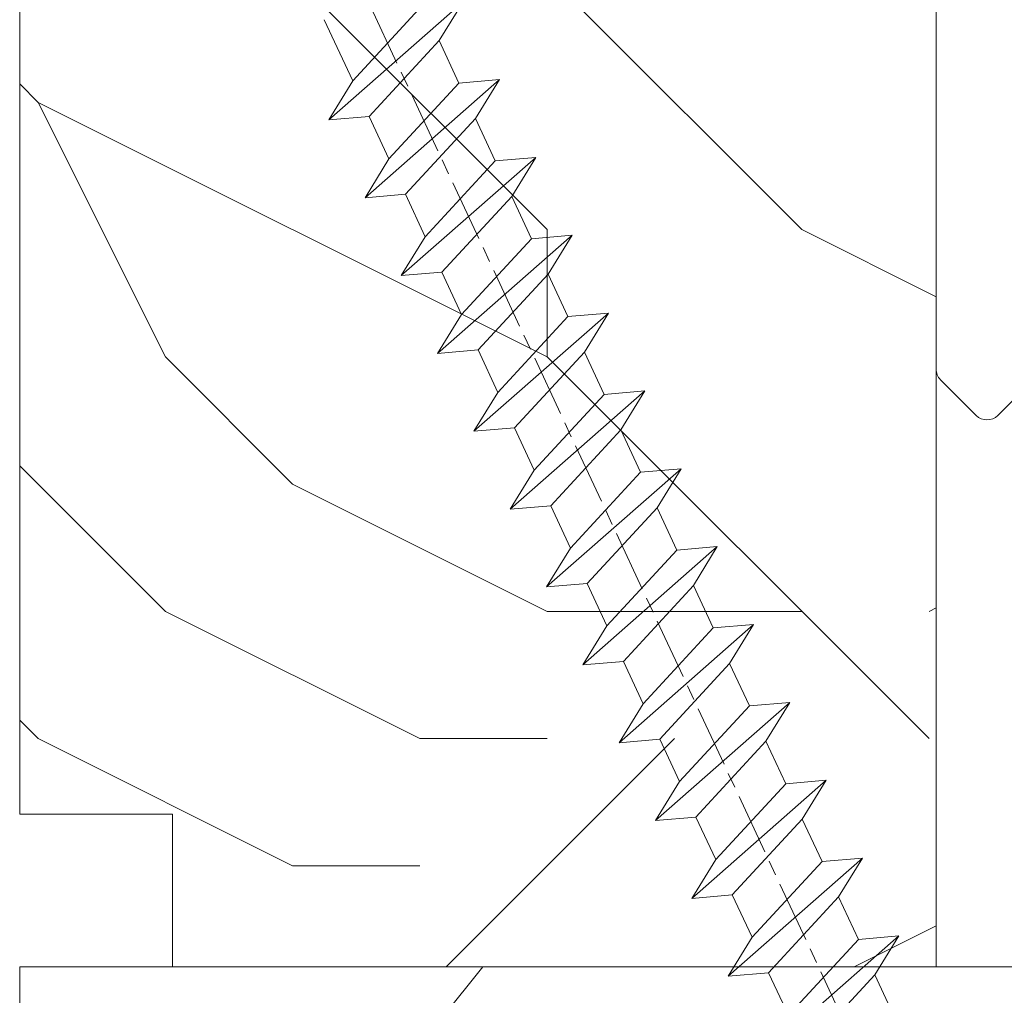
# Model space of a CAD drawing. Units: millimetres. Extents: x 0 to 419, y -14 to 587.
# Drawn here: x 318 to 328, y 66 to 76 of the extents above; entities that cross this region are included whole.
import ezdxf

# ---------------------------------------------------------------- set-up
doc = ezdxf.new("R2010")
doc.units = ezdxf.units.MM
doc.header["$PDMODE"] = 2
doc.header["$PDSIZE"] = 10
doc.linetypes.add('AM_ISO08W050', pattern=[18, 12, -1.5, 3, -1.5])
for name, color, linetype, lineweight in [('AEL-AM_7', 4, 'AM_ISO08W050', 18), ('AM_2', 6, 'Continuous', 20), ('AM_4', 3, 'Continuous', 20), ('AM_5', 3, 'Continuous', 20), ('Contour principale', 30, 'Continuous', 15), ('Contour secondaire', 5, 'Continuous', 9)]:
    doc.layers.add(name, color=color, linetype=linetype, lineweight=lineweight)
doc.styles.get("Standard").update_dxf_attribs({"font": 'arial.ttf'})
doc.dimstyles.new('MAL-ISO$0', dxfattribs={"dimtxt": 3, "dimasz": 3, "dimexe": 1, "dimexo": 1, "dimgap": 1.5, "dimtad": 1, "dimtxsty": 'Standard', "dimcen": 0, "dimclrd": 256, "dimclre": 256, "dimclrt": 3, "dimadec": 1, "dimazin": 2, "dimtp": 0.1, "dimtm": 0.1, "dimtfac": 0.71, "dimtmove": 0, "dimatfit": 3, "dimfxl": 1, "dimlwd": -1, "dimlwe": -1, "dimarcsym": 1})

# ---------------------------------------------------------------- blocks, each defined once
blk = doc.blocks.new('*D15')
at = {"layer": 'AM_5', "transparency": 16777216}
for p, q in [((317.3689518448031, 294.4275341279665), (281.79062530037, 294.4275341279665)), ((282.79062530037, 291.4275341279665), (282.7906253003701, 16.16819260070281)), ((293.4302870914868, 13.16819260070282), (281.7906253003701, 13.16819260070281))]:
    blk.add_line(p, q, dxfattribs=at)
for points in [[(282.29062530037, 291.4275341279665), (283.29062530037, 291.4275341279665), (282.79062530037, 294.4275341279665)], [(282.2906253003701, 16.16819260070281), (283.2906253003701, 16.16819260070281), (282.7906253003701, 13.16819260070281)]]:
    blk.add_solid(points, dxfattribs=at)
at = {"layer": 'Defpoints', "color": 0, "transparency": 16777216}
for p in [(318.3689518448031, 294.4275341279665), (282.7906253003701, 13.16819260070281), (294.4302870914868, 13.16819260070282)]:
    blk.add_point(p, dxfattribs=at)
at = {"layer": 'AM_5', "color": 3, "transparency": 16777216, "insert": (278.6671600889103, 154.0564195133937), "char_height": 4, "attachment_point": 5, "rotation": 90}
blk.add_mtext('Hauteur Fond de feuillure = HO + 10 (2050)', dxfattribs=at)
blk = doc.blocks.new('*D17')
at = {"layer": 'AM_5', "transparency": 16777216}
for p, q in [((317.3682007889798, 292.927534127946), (295.2143035859067, 292.927534127946)), ((296.2143035859067, 289.927534127946), (296.2143035859067, 19.66819301252156)), ((317.3682067786302, 16.66819301252156), (295.2143035859067, 16.66819301252156))]:
    blk.add_line(p, q, dxfattribs=at)
for points in [[(295.7143035859067, 289.927534127946), (296.7143035859067, 289.927534127946), (296.2143035859067, 292.927534127946)], [(295.7143035859067, 19.66819301252156), (296.7143035859067, 19.66819301252156), (296.2143035859067, 16.66819301252156)]]:
    blk.add_solid(points, dxfattribs=at)
at = {"layer": 'Defpoints', "color": 0, "transparency": 16777216}
for p in [(318.3682007889798, 292.927534127946), (296.2143035859067, 16.66819301252156), (318.3682067786302, 16.66819301252156)]:
    blk.add_point(p, dxfattribs=at)
at = {"layer": 'AM_5', "color": 3, "transparency": 16777216, "insert": (292.0922026309271, 154.8855991840304), "char_height": 4, "attachment_point": 5, "rotation": 90}
blk.add_mtext('{\\fArial Black|b1|i0|c0|p34;\\C1;Hauteur Ouvrant : HO (2040)}', dxfattribs=at)
blk = doc.blocks.new('serbt')
at = {"layer": 'AM_4'}
h = blk.add_hatch(color=5, dxfattribs=at)
edge = h.paths.add_edge_path()
edge.add_arc((-33.0175631268258, -20.07640338939392), 13.97820772027356, 261.5609164869377, 324.2054311643935, ccw=False)
edge.add_line((-35.06897431846029, -33.90326142706655), (-35.10916159489026, -53.67733422757997))
edge.add_arc((-27.18238858091944, 15.87240502336332), 69.99999971635157, 263.4979008683569, 345.8066870811297)
edge.add_line((40.68078928949126, -1.291191616566721), (6.031659802626521, -1.22077344026372))
edge.add_arc((-23.88507987155459, 1.728787743602984), 30.06179009823093, 274.20733661720413, 354.3692727268613, ccw=False)
h.paths.add_polyline_path([(-25.53072293229499, 39.40945116103502), (-31.58567017306336, 42.56330403105188), (-34.61855207118688, 32.8678192956616), (-30.20233173488358, 30.56753349148908)])
h.paths.add_polyline_path([(-34.49700928348464, 91.81689820384524), (-30.07877739054193, 89.5204784289245), (-25.41490896842777, 98.36648138047256), (-31.47257868442258, 101.5151413185352)])
at = {"layer": 'AM_4', "color": 5}
for p, q in [((-11.87409182733427, 121.6604925316587), (-27.09640413776015, 106.4999280008105)), ((-7.631459901938797, 121.6518701388377), (-0.6457005803358697, 114.6376583727761)), ((2.945316737168469e-07, -1.100306690204889e-07), (0.2286660651416241, 112.5145566541378)), ((-27.09640413776015, 106.4999280008105), (-29.55135344147325, 104.7934556024272)), ((-31.47257868442258, 101.5151413185352), (-34.49700928348464, 91.81689820384524)), ((-31.47260595727051, 101.5150293724504), (-25.41490896842777, 98.36648138047256)), ((-25.29338510471279, 98.59697683160061), (-30.07877739054193, 89.5204784289245)), ((-18.88350020448979, 57.34266445303001), (-18.80448508671998, 96.22190260820207)), ((-34.49700928348464, 91.81689820384524), (-30.07877739054193, 89.5204784289245)), ((-20.20760440817776, 54.53869446452154), (-27.20563571568618, 47.56904996777848)), ((-27.20563571568618, 47.56904996777848), (-29.65364087719995, 45.86846563846802)), ((-31.58566850953257, 42.5633031644909), (-34.61855207118688, 32.8678192956616)), ((-31.58567017306336, 42.56330403105188), (-25.53072293229499, 39.40945116103502)), ((-25.40899738195641, 39.63984016411871), (-30.20233173488358, 30.56753349148908)), ((-19.04048029709611, -19.8990910285811), (-18.92432472809196, 37.25503539513011)), ((-34.61855207118688, 32.8678192956616), (-30.20233173488358, 30.56753349148908)), ((5.116998865262758, -2.131724221490003), (6.031659802685681, -1.220773440334597)), ((6.031661197904214, -1.220773443099461), (40.68078928949126, -1.291191616566721)), ((-35.06897431846029, -33.90326142706655), (-35.10993119114939, -54.05601260040131))]:
    blk.add_line(p, q, dxfattribs=at)
for centre, radius, start, end in [((-9.757087061083439, 119.5348653725869), 3.000000000000003, 44.88355670692903, 134.8835567063764), ((-2.771327739479602, 112.5206536065234), 3.000000000000003, 359.8835567066804, 44.88355670692903), ((-25.04130607347106, 99.94826702427599), 6.619394203338383, 132.9483180412593, 166.3085740417868), ((-22.25549710531412, 96.84509455121697), 3.506829767926098, 349.7636997954455, 150.0289097220968), ((-21.88412829003755, 57.03666461390821), 3.000000000000003, 304.7269263568563, 304.7269263734207), ((-22.01479042534265, 57.10671496804025), 3.140169199298274, 305.1350954910714, 4.309217279791466), ((-21.88412829003755, 57.03666461390821), 3.000000000000003, 309.357942834981, 309.3580820012195), ((-25.11568803254849, 40.99854916864353), 6.656508277054115, 132.9791144993651, 166.4041709305689), ((-23.87077507104663, 40.15622678528312), 8.128419887758126, 168.776875052161, 168.777008639882), ((-22.43429730993117, 37.71969064053514), 3.54059524817864, 352.4589401753227, 147.1580207224013), ((-27.18238895075683, 15.87240535099953), 70.00000000000007, 263.4979011994936, 345.8066868953633), ((-23.88507987155694, 1.728787743605821), 30.06179009823392, 274.2073366172082, 354.3692727267668), ((2.999994099011928, -0.006097062414482934), 3.000000000000003, 179.8835567066804, 314.8835567063764), ((-33.01756312682581, -20.07640338939391), 13.97820772027357, 261.5609164869377, 0.7268117680370333)]:
    blk.add_arc(centre, radius, start, end, dxfattribs=at)
blk = doc.blocks.new('*D26')
at = {"layer": 'AM_5', "transparency": 16777216}
for p, q in [((318.3682128813296, 78.16826467293164), (307.7822907528702, 78.16826464688017)), ((308.7822908968361, 19.66819379343569), (308.782290760253, 75.16826464934113)), ((318.3682067376105, 16.66819381702618), (307.7822909042189, 16.66819379097474))]:
    blk.add_line(p, q, dxfattribs=at)
for points in [[(308.282290760253, 75.16826464811065), (309.282290760253, 75.1682646505716), (308.7822907528702, 78.16826464934113)], [(308.2822908968361, 19.66819379220522), (309.2822908968361, 19.66819379466617), (308.7822909042189, 16.66819379343569)]]:
    blk.add_solid(points, dxfattribs=at)
at = {"layer": 'Defpoints', "color": 0, "transparency": 16777216}
for p in [(308.7822909452386, 78.16826388944244), (319.368213073698, 78.16826388944244), (319.3682067786302, 16.66819303353699)]:
    blk.add_point(p, dxfattribs=at)
at = {"layer": 'AM_5', "color": 3, "transparency": 16777216, "insert": (305.2386346211775, 47.4182292126677), "char_height": 4, "attachment_point": 5, "rotation": 90.00000014100225}
blk.add_mtext('123', dxfattribs=at)
blk = doc.blocks.new('dtzb')
at = {"layer": 'AEL-AM_7', "color": 5}
blk.add_line((-26.88981661018624, -12.53892741162053), (444.7390526915697, 207.385226149152), dxfattribs=at)
at = {"layer": 'AM_2', "color": 5, "linetype": 'Continuous'}
for p, q in [((230.3428561389592, 88.79113543463973), (207.1259239139181, 115.2039069063285)), ((207.8084592437517, 107.2468439638578), (207.1259239139181, 115.2039069063285)), ((207.1259239139181, 115.2039069063285), (214.7723438227695, 110.4941566740417)), ((223.1024031490233, 114.3785271308407), (214.7723438227695, 110.4941566740417)), ((214.7723438227695, 110.4941566740417), (229.6603208091256, 96.7481983764992)), ((191.8319800086465, 108.0722237390546), (199.4783999174979, 103.3624735064768)), ((192.5145153384801, 100.1151607971951), (191.8319800086465, 108.0722237390546)), ((215.048912229031, 81.65945226768599), (191.8319800086465, 108.0722237390546)), ((207.8084592437517, 107.2468439638578), (199.4783999174979, 103.3624735064768)), ((222.6964362301078, 93.50088566692648), (207.8084592437517, 107.2468439638578)), ((199.4783999174979, 103.3624735064768), (214.366376903854, 89.61651520954547)), ((199.7549683237594, 74.5277691010233), (176.5380361033749, 100.9405405721009)), ((177.2205714285519, 92.9834776302414), (176.5380361033749, 100.9405405721009)), ((176.5380361033749, 100.9405405721009), (184.1844560075697, 96.23079033981412)), ((192.5145153384801, 100.1151607971951), (184.1844560075697, 96.23079033981412)), ((207.4024923201796, 86.36920249997274), (192.5145153384801, 100.1151607971951)), ((184.1844560075697, 96.23079033981412), (199.0724329939258, 82.48483204288277)), ((184.4610244184878, 67.39608593406956), (161.2440921934467, 93.80885740543818)), ((161.9266275232803, 85.8517944635787), (161.2440921934467, 93.80885740543818)), ((161.2440921934467, 93.80885740543818), (168.8905121022981, 89.09910717315142)), ((177.2205714285519, 92.9834776302414), (168.8905121022981, 89.09910717315142)), ((192.108548414908, 79.23751933272797), (177.2205714285519, 92.9834776302414)), ((222.6964362301078, 93.50088566692648), (214.366376903854, 89.61651520954547)), ((168.8905121022981, 89.09910717315142), (183.7784890886542, 75.35314887592904)), ((214.366376903854, 89.61651520954547), (215.048912229031, 81.65945226768599)), ((145.9501482881751, 86.67717423848444), (153.5965681970265, 81.96742400619769)), ((146.6326836180087, 78.72011129662496), (145.9501482881751, 86.67717423848444)), ((169.1670805085596, 60.26440276740686), (145.9501482881751, 86.67717423848444)), ((161.9266275232803, 85.8517944635787), (153.5965681970265, 81.96742400619769)), ((161.9266275232803, 85.8517944635787), (153.5965681970265, 81.96742400619769)), ((176.8146045096364, 72.10583616606527), (161.9266275232803, 85.8517944635787)), ((207.4024923201796, 86.36920249997274), (199.0724329939258, 82.48483204288277)), ((207.4024923201796, 86.36920249997274), (215.048912229031, 81.65945226768599)), ((153.5965681970265, 81.96742400619769), (168.4845451833826, 68.22146570926634)), ((199.0724329939258, 82.48483204288277), (199.7549683237594, 74.5277691010233)), ((153.873136603288, 53.13271960014754), (130.6562043829035, 79.54549107182174)), ((131.3387397080223, 71.58842812938019), (130.6562043829035, 79.54549107182174)), ((130.6562043829035, 79.54549107182174), (138.3026242917549, 74.83574083953499)), ((146.6326836180087, 78.72011129662496), (138.3026242917549, 74.83574083953499)), ((161.5206606043648, 64.97415299911154), (146.6326836180087, 78.72011129662496)), ((192.108548414908, 79.23751933272797), (183.7784890886542, 75.35314887592904)), ((192.108548414908, 79.23751933272797), (199.7549683237594, 74.5277691010233)), ((138.3026242917549, 74.83574083953499), (153.1906012734544, 61.08978254231261)), ((183.7784890886542, 75.35314887592904), (184.4610244184878, 67.39608593406956)), ((138.5791926980164, 46.0010364331938), (115.3622604729753, 72.41380790457697)), ((116.0447958027507, 64.4567449627175), (115.3622604729753, 72.41380790457697)), ((115.3622604729753, 72.41380790457697), (123.0086803818267, 67.70405767258126)), ((131.3387397080223, 71.58842812938019), (123.0086803818267, 67.70405767258126)), ((146.2267166943784, 57.84246983244884), (131.3387397080223, 71.58842812938019)), ((176.8146045096364, 72.10583616606527), (168.4845451833826, 68.22146570926634)), ((176.8146045096364, 72.10583616606527), (168.4845451833826, 68.22146570926634)), ((176.8146045096364, 72.10583616606527), (184.4610244184878, 67.39608593406956)), ((123.0086803818267, 67.70405767258126), (137.8966573681246, 53.95809937505328)), ((168.4845451833826, 68.22146570926634), (169.1670805085596, 60.26440276740686)), ((100.0683165676455, 65.28212473762323), (107.7147364764969, 60.57237450591856)), ((100.7508518974792, 57.32506179576376), (100.0683165676455, 65.28212473762323)), ((123.28524878803, 38.86935326653111), (100.0683165676455, 65.28212473762323)), ((116.0447958027507, 64.4567449627175), (107.7147364764969, 60.57237450591856)), ((130.9327727891068, 50.71078666548055), (116.0447958027507, 64.4567449627175)), ((161.5206606043648, 64.97415299911154), (153.1906012734544, 61.08978254231261)), ((161.5206606043648, 64.97415299911154), (169.1670805085596, 60.26440276740686)), ((107.7147364764969, 60.57237450591856), (122.602713462853, 46.82641620839058)), ((153.1906012734544, 61.08978254231261), (153.873136603288, 53.13271960014754)), ((84.77437266703055, 58.15044157096054), (92.42079257122532, 53.44069133895027)), ((85.45690798755095, 50.19337862908651), (84.77437266703055, 58.15044157096054)), ((107.9913048827584, 31.73767009957737), (84.77437266703055, 58.15044157096054)), ((100.7508518974792, 57.32506179576376), (92.42079257122532, 53.44069133895027)), ((115.6388288838352, 43.57910349881786), (100.7508518974792, 57.32506179576376)), ((146.2267166943784, 57.84246983244884), (137.8966152490611, 53.95807973404226)), ((146.2267166943784, 57.84246983244884), (153.873136603288, 53.13271960014754)), ((92.42079257122532, 53.44069133895027), (107.3087695529248, 39.69473304143685)), ((137.8966573681246, 53.95809937505328), (138.5791926980164, 46.0010364331938)), ((92.69736097748682, 24.60598693291467), (69.48042875710235, 51.01875840399225)), ((70.16296408227936, 43.06169546213277), (69.48042875710235, 51.01875840399225)), ((69.48042875710235, 51.01875840399225), (77.12684866129712, 46.3090081717055)), ((130.9327727891068, 50.71078666548055), (122.602713462853, 46.82641620839058)), ((130.9327727891068, 50.71078666548055), (138.5791926980164, 46.0010364331938)), ((85.45690798755095, 50.19337862908651), (77.12684866129712, 46.3090081717055)), ((85.45690798755095, 50.19337862908651), (77.12684866129712, 46.3090081717055)), ((100.3448849785636, 36.44742033186412), (85.45690798755095, 50.19337862908651)), ((122.602713462853, 46.82641620839058), (123.28524878803, 38.86935326653111)), ((77.12684866129712, 46.3090081717055), (92.01482565230981, 32.56304987477415)), ((54.18648485183076, 43.88707523732955), (61.83290475602553, 39.1773250050428)), ((54.86902018166438, 35.93001229547008), (54.18648485183076, 43.88707523732955)), ((77.40341707221523, 17.47430376537886), (54.18648485183076, 43.88707523732955)), ((70.16296408227936, 43.06169546213277), (61.83290475602553, 39.1773250050428)), ((85.05094107329205, 29.31573716520143), (70.16296408227936, 43.06169546213277)), ((115.6388288838352, 43.57910349881786), (107.3087695529248, 39.69473304143685)), ((115.6388288838352, 43.57910349881786), (123.28524878803, 38.86935326653111)), ((61.83290475602553, 39.1773250050428), (76.72088174703822, 25.43136670782042)), ((107.3087695529248, 39.69473304143685), (107.9913048827584, 31.73767009957737)), ((62.10947316694364, 10.34262059871617), (38.89254094655917, 36.75539207037582)), ((39.57507627173618, 28.79832912851634), (38.89254094655917, 36.75539207037582)), ((38.89254094655917, 36.75539207037582), (46.53896085541055, 32.04564183808907)), ((54.86902018166438, 35.93001229547008), (46.53896085541055, 32.04564183808907)), ((69.75699716802046, 22.18405399795665), (54.86902018166438, 35.93001229547008)), ((100.3448849785636, 36.44742033186412), (92.01482565230981, 32.56304987477415)), ((100.3448849785636, 36.44742033186412), (92.01482565230981, 32.56304987477415)), ((100.3448849785636, 36.44742033186412), (107.9913048827584, 31.73767009957737)), ((46.53896085541055, 32.04564183808907), (61.42693784176663, 18.29968354057564)), ((92.01482565230981, 32.56304987477415), (92.69736097748682, 24.60598693291467)), ((23.59859703663096, 29.62370890371312), (31.24501694548235, 24.91395867142637)), ((46.81552926167205, 3.21093743205347), (23.59859703663096, 29.62370890371312)), ((85.05094107329205, 29.31573716520143), (76.72088174703822, 25.43136670782042)), ((85.05094107329205, 29.31573716520143), (92.69736097748682, 24.60598693291467)), ((39.57507627173618, 28.79832912851634), (31.24501694548235, 24.91395867142637)), ((39.57507627173618, 28.79832912851634), (31.24501694548235, 24.91395867142637)), ((54.46305325809226, 15.05237083100292), (39.57507627173618, 28.79832912851634)), ((76.72088174703822, 25.43136670782042), (77.40341707221523, 17.47430376537886)), ((31.24501694548235, 24.91395867142637), (46.13299393183843, 11.16800037362191)), ((39.16910935282067, 7.920687664340221), (24.28113236646459, 21.66664596185365)), ((69.75699716802046, 22.18405399795665), (61.42689571804658, 18.2996639001467)), ((69.75699716802046, 22.18405399795665), (77.40341707221523, 17.47430376537886)), ((61.42693784176663, 18.29968354057564), (62.10947316694364, 10.34262059871617)), ((54.46305325809226, 15.05237083100292), (46.13299393183843, 11.16800037362191)), ((54.46305325809226, 15.05237083100292), (46.13299393183843, 11.16800037362191)), ((54.46305325809226, 15.05237083100292), (62.10947316694364, 10.34262059871617)), ((46.13299393183843, 11.16800037362191), (46.81552926167205, 3.21093743205347)), ((39.16910935282067, 7.920687664340221), (27.12468389976129, 2.304279835701891)), ((39.16910935282067, 7.920687664340221), (46.81552926167205, 3.21093743205347))]:
    blk.add_line(p, q, dxfattribs=at)
blk = doc.blocks.new('Nouvelle parclose 23x18')
at = {"layer": 'Contour secondaire'}
h = blk.add_hatch(dxfattribs=at)
h.set_pattern_fill('352', color=5, scale=25.00015207522533, angle=180.0000006585504)
h.set_pattern_definition([(180.000000729053, (-1011.113328987423, -453.9378832730838), (-25.00015175711401, -25.00015239333664), [7.500045622567597, -17.50010645265772]), (180.000000729053, (-1011.113328971518, -455.1878908768451), (-25.00015175711401, -25.00015239333664), [7.500045622567597, -17.50010645265772]), (180.000000729053, (-1012.363336543468, -457.6879061002732), (-25.00015175711401, -25.00015239333664), [5.000030415045065, -20.00012166018026]), (180.000000729053, (-1013.613344115418, -460.1879213237012), (-25.00015175711401, -25.00015239333664), [3.750022811283798, -21.25012926394152]), (180.000000729053, (-1013.613344083607, -462.6879365312238), (-25.00015175711401, -25.00015239333664), [2.500015207522532, -22.50013686770279]), (180.000000729053, (-1007.363306032989, -465.1879516592185), (-25.00015175711401, -25.00015239333664), [1.250007603761266, -6.250038018806331, 1.250007603761266, -16.25009884889646]), (180.000000729053, (-1011.113328828368, -466.4379593106964), (-25.00015175711401, -25.00015239333664), [1.250007603761266, -10.00006083009013, 3.750022811283798, -10.00006083009013]), (180.000000729053, (-1016.113359227507, -467.68796697808), (-25.00015175711401, -25.00015239333664), [1.250007603761266, -1.250007603761266, 1.250007603761266, -21.25012926394152]), (180.000000729053, (-1014.86335160784, -468.9379745659356), (-25.00015175711401, -25.00015239333664), [1.250007603761266, -23.75014447146405]), (180.000000729053, (-1013.613343972268, -471.4379897575527), (-25.00015175711401, -25.00015239333664), [3.750022811283798, -21.25012926394152]), (180.000000729053, (-1013.613343940457, -473.9380049650752), (-25.00015175711401, -25.00015239333664), [5.000030415045065, -20.00012166018026]), (180.000000729053, (-1012.363336304884, -476.4380201566921), (-25.00015175711401, -25.00015239333664), [6.250038018806331, -7.500045622567597, 1.250007603761266, -10.00006083009013]), (270.0000007290529, (-1002.363275665661, -461.4379287843124), (25.00015239333664, -25.00015175711401), [1.250007603761266, -2.500015207522532, 6.250038018806331, -15.00009124513519]), (270.0000007290529, (-1003.613283237611, -463.9379440077405), (25.00015239333664, -25.00015175711401), [1.250007603761266, -1.250007603761266, 3.750022811283798, -18.75011405641899]), (270.0000007290529, (-1004.863290714128, -473.9380048537362), (25.00015239333664, -25.00015175711401), [2.500015207522532, -22.50013686770279]), (270.0000007290529, (-1006.113298445134, -463.9379440395517), (25.00015239333664, -25.00015175711401), [5.000030415045065, -7.500045622567597, 1.250007603761266, -11.25006843385139]), (270.0000007290529, (-1007.363305873934, -477.6880276968312), (25.00015239333664, -25.00015175711401), [1.250007603761266, -23.75014447146405]), (270.0000007290529, (-1008.613313636751, -465.1879516751241), (25.00015239333664, -25.00015175711401), [3.750022811283798, -21.25012926394152]), (270.0000007290529, (-1011.113328828368, -466.4379593106964), (25.00015239333664, -25.00015175711401), [2.500015207522532, -22.50013686770279]), (270.0000007290529, (-1013.61334403589, -466.4379593425076), (25.00015239333664, -25.00015175711401), [1.250007603761266, -3.750022811283798, 3.750022811283798, -16.25009884889646]), (270.0000007290529, (-1014.863351623746, -467.6879669621743), (25.00015239333664, -25.00015175711401), [1.250007603761266, -23.75014447146405]), (270.0000007290529, (-1016.113359291129, -462.6879365630349), (25.00015239333664, -25.00015175711401), [3.500021290531546, -21.50013078469378]), (270.0000007290529, (-1017.363366958513, -457.6879061638954), (25.00015239333664, -25.00015175711401), [2.500015207522532, -22.50013686770279]), (270.0000007290529, (-1019.863382038791, -467.6879670257966), (25.00015239333664, -25.00015175711401), [1.250007603761266, -23.75014447146405]), (270.0000007290529, (-1022.363397262219, -466.4379594538465), (25.00015239333664, -25.00015175711401), [3.750022811283798, -21.25012926394152]), (270.0000007290529, (-1024.863412469741, -466.4379594856575), (25.00015239333664, -25.00015175711401), [3.750022811283798, -21.25012926394152]), (225.000000729053, (-1021.113389785702, -456.4378986078509), (3.181113136546959e-07, -25.00015207570095), [1.767760753239183, -1.767760753239183, 1.767760753239183, -30.05227185712855]), (225.000000729053, (-1016.113359291129, -462.6879365630349), (3.181113136546959e-07, -25.00015207570095), [3.535521506478366, -31.82003261036773]), (225.000000729053, (-1006.113298301984, -475.188012473403), (3.181113136546959e-07, -25.00015207570095), [3.535521506478366, -31.82003261036773]), (225.000000729053, (-1011.113328796556, -468.937974518219), (3.181113136546959e-07, -25.00015207570095), [3.535521506478366, -31.82003261036773]), (225.000000729053, (-1012.36333646394, -463.9379441190795), (3.181113136546959e-07, -25.00015207570095), [3.535521506478366, -31.82003261036773]), (225.000000729053, (-1019.86338215013, -458.9379137994677), (3.181113136546959e-07, -25.00015207570095), [3.535521506478366, -31.82003261036773]), (225.000000729053, (-1017.363366926702, -460.1879213714179), (3.181113136546959e-07, -25.00015207570095), [5.303332260021699, -30.0522218568244]), (225.000000729053, (-1009.863321160984, -471.4379897098358), (3.181113136546959e-07, -25.00015207570095), [1.767760753239183, -33.58779336360691]), (225.000000729053, (-1008.613313525412, -473.9380049014529), (3.181113136546959e-07, -25.00015207570095), [1.767760753239183, -33.58779336360691]), (225.000000729053, (-1018.613374355502, -473.9380050286974), (3.181113136546959e-07, -25.00015207570095), [1.767760753239183, -33.58779336360691]), (225.000000729053, (-1008.613313684467, -461.4379288638402), (3.181113136546959e-07, -25.00015207570095), [1.767760753239183, -33.58779336360691]), (225.000000729053, (-1022.363397214502, -470.1879822651304), (3.181113136546959e-07, -25.00015207570095), [1.767760753239183, -33.58779336360691]), (225.000000729053, (-1013.613344019985, -467.6879669462688), (3.181113136546959e-07, -25.00015207570095), [1.767760753239183, -33.58779336360691]), (225.000000729053, (-1016.113359195696, -470.1879821856025), (3.181113136546959e-07, -25.00015207570095), [1.767760753239183, -33.58779336360691]), (315.000000729053, (-1014.863351655557, -465.1879517546517), (25.00015207570095, 3.181113136546959e-07), [1.767760753239183, -1.767760753239183, 5.303332260021699, -26.51670035034604]), (315.000000729053, (-1018.613374466841, -465.1879518023686), (25.00015207570095, 3.181113136546959e-07), [1.767760753239183, -33.58779336360691]), (315.000000729053, (-1018.61337457818, -456.4378985760397), (25.00015207570095, 3.181113136546959e-07), [1.767760753239183, -33.58779336360691]), (315.000000729053, (-1013.613344083607, -462.6879365312238), (25.00015207570095, 3.181113136546959e-07), [1.767760753239183, -33.58779336360691]), (315.000000729053, (-1017.363366831268, -467.6879669939855), (25.00015207570095, 3.181113136546959e-07), [1.767760753239183, -33.58779336360691]), (315.000000729053, (-1011.11332889199, -461.4379288956514), (25.00015207570095, 3.181113136546959e-07), [1.767760753239183, -33.58779336360691]), (315.000000729053, (-1021.11338972208, -461.4379290228959), (25.00015207570095, 3.181113136546959e-07), [1.767760753239183, -33.58779336360691]), (315.000000729053, (-1003.613283364856, -453.9378831776504), (25.00015207570095, 3.181113136546959e-07), [1.767760753239183, -33.58779336360691]), (315.000000729053, (-1004.863290952711, -455.1878907973171), (25.00015207570095, 3.181113136546959e-07), [3.535521506478366, -31.82003261036774]), (315.000000729053, (-1006.113298540567, -456.4378984169841), (25.00015207570095, 3.181113136546959e-07), [3.535521506478366, -31.82003261036774]), (315.000000729053, (-1008.61331374809, -456.4378984487952), (25.00015207570095, 3.181113136546959e-07), [3.535521506478366, -31.82003261036774]), (315.000000729053, (-1009.86332132004, -458.9379136722231), (25.00015207570095, 3.181113136546959e-07), [3.535521506478366, -31.82003261036774]), (315.000000729053, (-1019.863382022885, -468.9379746295578), (25.00015207570095, 3.181113136546959e-07), [3.535521506478366, -31.82003261036774]), (315.000000729053, (-1024.863412596986, -456.4378986555674), (25.00015207570095, 3.181113136546959e-07), [3.535521506478366, -31.82003261036774]), (315.000000729053, (-1026.113419946258, -476.4380203316534), (25.00015207570095, 3.181113136546959e-07), [3.535521506478366, -31.82003261036774]), (315.000000729053, (-1026.113419978069, -473.9380051241308), (25.00015207570095, 3.181113136546959e-07), [3.535521506478366, -31.82003261036774]), (315.000000729053, (-1023.613404786453, -472.6879974885584), (25.00015207570095, 3.181113136546959e-07), [3.535521506478366, -31.82003261036774]), (315.000000729053, (-1006.113298333795, -472.6879972658805), (25.00015207570095, 3.181113136546959e-07), [5.303332260021699, -30.0522218568244]), (315.000000729053, (-1022.363397214502, -470.1879822651304), (25.00015207570095, 3.181113136546959e-07), [5.303332260021699, -30.0522218568244]), (206.565051929053, (-1008.613313477695, -477.6880277127367), (-25.00015207522769, -3.281129893027127e-07), [2.795017002010192, -53.10702247353126]), (206.565051929053, (-1008.613313636751, -465.1879516751241), (-25.00015207522769, -3.281129893027127e-07), [2.795017002010192, -53.10702247353126]), (206.565051929053, (-1011.11332874884, -472.6879973295028), (-25.00015207522769, -3.281129893027127e-07), [2.795017002010192, -53.10702247353126]), (206.565051929053, (-1018.613374594085, -455.1878909722785), (-25.00015207522769, -3.281129893027127e-07), [2.795017002010192, -53.10702247353126]), (206.565051929053, (-1017.363366958513, -457.6879061638954), (-25.00015207522769, -3.281129893027127e-07), [2.795017002010192, -53.10702247353126]), (206.565051929053, (-1009.863321272323, -462.687936483507), (-25.00015207522769, -3.281129893027127e-07), [2.795017002010192, -53.10702247353126]), (206.565051929053, (-1009.863321113267, -475.1880125211196), (-25.00015207522769, -3.281129893027127e-07), [2.795017002010192, -53.10702247353126]), (206.565051929053, (-1017.363366831268, -467.6879669939855), (-25.00015207522769, -3.281129893027127e-07), [5.590034004020383, -50.31200547152107]), (243.434949549053, (-1017.363366783552, -471.4379898052694), (3.168363424249253e-07, -25.00015207522768), [2.795017002010191, -53.10702247353125]), (243.434949549053, (-1021.113389690269, -463.9379442304185), (3.168363424249253e-07, -25.00015207522768), [2.795017002010191, -53.10702247353125]), (243.434949549053, (-1008.613313589034, -468.9379744864078), (3.168363424249253e-07, -25.00015207522768), [2.795017002010191, -53.10702247353125]), (243.434949549053, (-1003.613283158083, -470.1879820265469), (3.168363424249253e-07, -25.00015207522768), [2.795017002010191, -53.10702247353125]), (243.434949549053, (-1018.613374466841, -465.1879518023686), (3.168363424249253e-07, -25.00015207522768), [2.795017002010191, -53.10702247353125]), (243.434949549053, (-1016.113359259318, -465.1879517705574), (3.168363424249253e-07, -25.00015207522768), [2.795017002010191, -53.10702247353125]), (243.434949549053, (-1006.113298381511, -468.9379744545967), (3.168363424249253e-07, -25.00015207522768), [5.590034004020382, -50.31200547152106]), (243.434949549053, (-1024.863412549269, -460.1879214668512), (3.168363424249253e-07, -25.00015207522768), [5.590034004020382, -50.31200547152106]), (243.434949549053, (-1022.363397325841, -461.4379290388015), (3.168363424249253e-07, -25.00015207522768), [5.590034004020382, -50.31200547152106]), (296.565051929053, (-1002.363275713378, -457.6879059730286), (3.281129976294361e-07, -25.00015207522768), [2.795017002010191, -53.10702247353125]), (296.565051929053, (-1002.363275538416, -471.4379896144026), (3.281129976294361e-07, -25.00015207522768), [2.795017002010191, -53.10702247353125]), (296.565051929053, (-1007.363306176139, -453.9378832253671), (3.281129976294361e-07, -25.00015207522768), [2.795017002010191, -53.10702247353125]), (296.565051929053, (-1004.863290682317, -476.4380200612586), (3.281129976294361e-07, -25.00015207522768), [2.795017002010191, -53.10702247353125]), (296.565051929053, (-1007.363306080706, -461.4379288479347), (3.281129976294361e-07, -25.00015207522768), [2.795017002010191, -53.10702247353125]), (296.565051929053, (-1012.36333646394, -463.9379441190795), (3.281129976294361e-07, -25.00015207522768), [2.795017002010191, -53.10702247353125]), (296.565051929053, (-1014.86335160784, -468.9379745659356), (3.281129976294361e-07, -25.00015207522768), [2.795017002010191, -53.10702247353125]), (296.565051929053, (-1003.613283301233, -458.9379135926955), (-7.710600229090315e-06, -25.00015609458443), [2.795017002010191, -53.10702247353125]), (296.565051929053, (-1009.863321272323, -462.687936483507), (3.281129976294361e-07, -25.00015207522768), [2.795017002010191, -53.10702247353125]), (296.565051929053, (-1017.363366926702, -460.1879213714179), (3.281129976294361e-07, -25.00015207522768), [2.795017002010191, -53.10702247353125]), (296.565051929053, (-1019.863382102413, -462.6879366107515), (3.281129976294361e-07, -25.00015207522768), [2.795017002010191, -53.10702247353125]), (296.565051929053, (-1024.863412422025, -470.1879822969414), (3.281129976294361e-07, -25.00015207522768), [2.795017002010191, -53.10702247353125]), (296.565051929053, (-1006.113298270172, -477.6880276809256), (3.281129976294361e-07, -25.00015207522768), [2.795017002010191, -53.10702247353125]), (296.565051929053, (-1002.363275474794, -476.4380200294476), (3.281129976294361e-07, -25.00015207522768), [5.590034004020382, -50.31200547152106]), (296.565051929053, (-1006.113298508756, -458.9379136245066), (3.281129976294361e-07, -25.00015207522768), [5.590034004020382, -50.31200547152106]), (333.4349495490529, (-1002.363275745189, -455.1878907655061), (25.00015207522768, 3.16836334098202e-07), [2.795017002010192, -53.10702247353127]), (333.4349495490529, (-1023.613405025036, -453.9378834321394), (25.00015207522768, 3.16836334098202e-07), [2.795017002010192, -53.10702247353127]), (333.4349495490529, (-1022.363397262219, -466.4379594538465), (25.00015207522768, 3.16836334098202e-07), [2.795017002010192, -53.10702247353127]), (333.4349495490529, (-1012.363336543468, -457.6879061002732), (25.00015207522768, 3.16836334098202e-07), [2.795017002010192, -53.10702247353127]), (333.4349495490529, (-1011.113328971518, -455.1878908768451), (25.00015207522768, 3.16836334098202e-07), [2.795017002010192, -53.10702247353127]), (333.4349495490529, (-1013.613344115418, -460.1879213237012), (25.00015207522768, 3.16836334098202e-07), [2.795017002010192, -53.10702247353127]), (333.4349495490529, (-1021.113389547119, -475.1880126642698), (25.00015207522768, 3.16836334098202e-07), [2.795017002010192, -53.10702247353127]), (333.4349495490529, (-1023.613404738736, -476.4380202998422), (25.00015207522768, 3.16836334098202e-07), [5.590034004020384, -50.31200547152108])])
h.paths.add_polyline_path([(-2.842170943040401e-14, 9.00000352644713), (8.398046702495776e-09, 1.499999990371123), (1.500000027870612, 1.499999968760221), (1.500000019472452, -2.16110151995963e-08), (10.50007863562854, 7.074505958826194e-06), (11.50007077205922, 1.0000078629256), (11.49999999999989, 9.000003526447642)])
at = {"layer": 'Contour principale'}
blk.add_lwpolyline([(-4.831690603168681e-13, 9.00000352644713), (11.49999999999989, 9.000003526447642), (11.50007077205922, 1.0000078629256), (10.50007863562854, 7.074505958826194e-06), (1.500000019472452, -2.16110151995963e-08), (1.500000027870612, 1.499999968760221), (8.398046702495776e-09, 1.499999990371123), (-2.842170943040401e-14, 9.00000352644713)], dxfattribs=at)
at = {"layer": 'Contour secondaire', "xscale": -0.05000030415043834, "yscale": 0.05000030415043834, "zscale": 0.05000030415043834, "rotation": 7.050253288467836e-08}
blk.add_blockref('dtzb', (10.6616361503558, 2.874235245588977), dxfattribs=at)

msp = doc.modelspace()

# ---------------------------------------------------------------- hatches: boundary and pattern name
at = {"layer": 'Contour secondaire'}
h = msp.add_hatch(dxfattribs=at)
h.set_pattern_fill('352', color=5, scale=73.33, angle=51.00000096237132)
h.set_pattern_definition([(51.00000096237134, (16.15182216146834, 19.94583994506875), (-10.84005081028688, 103.1361774472488), [21.999, -51.331]), (51.00000096237134, (13.30241645502995, 22.2532431109928), (-10.84005081028688, 103.1361774472488), [21.999, -51.331]), (51.00000096237134, (9.911008208077211, 29.71745514927929), (-10.84005081028688, 103.1361774472488), [14.666, -58.664]), (51.00000096237134, (6.519599961124475, 37.18166718756578), (-10.84005081028688, 103.1361774472488), [10.9995, -62.33049999999999]), (51.00000096237134, (0.8207885482476911, 41.79647351941387), (-10.84005081028688, 103.1361774472488), [7.333, -65.997]), (51.00000096237134, (-16.41503869424934, 32.16425131907001), (-10.84005081028688, 103.1361774472488), [3.6665, -18.3325, 3.6665, -47.6645]), (51.00000096237134, (-12.34223490291559, 43.01987160430923), (-10.84005081028688, 103.1361774472488), [3.6665, -29.332, 10.9995, -29.332]), (51.00000096237134, (-5.962027945657788, 56.72489759598687), (-10.84005081028688, 103.1361774472488), [3.6665, -3.6665, 3.6665, -62.33049999999999]), (51.00000096237134, (-11.11883681802022, 56.18289505547251), (-10.84005081028688, 103.1361774472488), [3.6665, -69.6635]), (51.00000096237134, (-19.12505139682106, 57.94829568088221), (-10.84005081028688, 103.1361774472488), [10.9995, -62.33049999999999]), (51.00000096237134, (-24.82386280969785, 62.56310201273031), (-10.84005081028688, 103.1361774472488), [14.666, -58.664]), (51.00000096237134, (-32.83007738849868, 64.32850263814002), (-10.84005081028688, 103.1361774472488), [18.3325, -21.999, 3.6665, -29.332]), (141.0000009623713, (-17.09643423863035, 13.84441899554429), (-103.1361774472488, -10.84005081028688), [3.6665, -7.333, 18.3325, -43.998]), (141.0000009623713, (-20.48784248558309, 21.30863103383078), (-103.1361774472488, -10.84005081028688), [3.6665, -3.6665, 10.9995, -54.9975]), (141.0000009623713, (-40.97568497116619, 42.61726206766156), (-103.1361774472488, -10.84005081028688), [7.333, -65.997]), (141.0000009623713, (-15.873036153735, 27.00744244670756), (-103.1361774472488, -10.84005081028688), [14.666, -21.999, 3.6665, -32.9985]), (141.0000009623713, (-44.90909575863327, 55.2382829783105), (-103.1361774472488, -10.84005081028688), [3.6665, -69.6635]), (141.0000009623713, (-14.10763552832529, 35.0136570255084), (-103.1361774472488, -10.84005081028688), [10.9995, -62.33049999999999]), (141.0000009623713, (-12.34223490291559, 43.01987160430923), (-103.1361774472488, -10.84005081028688), [7.333, -65.997]), (141.0000009623713, (-7.727428571067488, 48.71868301718602), (-103.1361774472488, -10.84005081028688), [3.6665, -10.9995, 10.9995, -47.6645]), (141.0000009623713, (-8.269431111581842, 53.87549188954847), (-103.1361774472488, -10.84005081028688), [3.6665, -69.6635]), (141.0000009623713, (5.435594880095792, 47.49528493229067), (-103.1361774472488, -10.84005081028688), [10.2662, -63.0638]), (141.0000009623713, (19.14062087177341, 41.11507797503285), (-103.1361774472488, -10.84005081028688), [7.333, -65.997]), (141.0000009623713, (0.9601815521143493, 65.27311471530203), (-103.1361774472488, -10.84005081028688), [3.6665, -69.6635]), (141.0000009623713, (8.42439359040085, 68.66452296225478), (-103.1361774472488, -10.84005081028688), [10.9995, -62.33049999999999]), (141.0000009623713, (13.03919992224895, 74.36333437513156), (-103.1361774472488, -10.84005081028688), [10.9995, -62.33049999999999]), (96.0000009623713, (28.91223607598395, 47.35589192842399), (-56.98811412985205, 46.14806331935893), [5.1851643, -5.1851643, 5.1851643, -88.14878760146]), (96.0000009623713, (5.435594880095792, 47.49528493229067), (-56.98811412985205, 46.14806331935893), [10.3703286, -93.33395190146]), (96.0000009623713, (-41.51768751168053, 47.774070940024), (-56.98811412985205, 46.14806331935893), [10.3703286, -93.33395190146]), (96.0000009623713, (-18.04104631579237, 47.63467793615733), (-56.98811412985205, 46.14806331935893), [10.3703286, -93.33395190146]), (96.0000009623713, (-4.336020324114756, 41.25447097889953), (-56.98811412985205, 46.14806331935893), [10.3703286, -93.33395190146]), (96.0000009623713, (20.9060214971831, 49.12129255383369), (-56.98811412985205, 46.14806331935893), [10.3703286, -93.33395190146]), (96.0000009623713, (13.44180945889662, 45.72988430688095), (-56.98811412985205, 46.14806331935893), [15.55563956, -88.14864094146]), (96.0000009623713, (-26.0472608945932, 49.40007856156703), (-56.98811412985205, 46.14806331935893), [5.1851643, -98.51911620146]), (96.0000009623713, (-34.05347547339404, 51.16547918697674), (-56.98811412985205, 46.14806331935893), [5.1851643, -98.51911620146]), (96.0000009623713, (-15.59425014600165, 73.96072483848388), (-56.98811412985205, 46.14806331935893), [5.1851643, -98.51911620146]), (96.0000009623713, (-5.559418409010112, 28.09144752773626), (-56.98811412985205, 46.14806331935893), [5.1851643, -98.51911620146]), (96.0000009623713, (-0.1238235289143361, 75.58673246002692), (-56.98811412985205, 46.14806331935893), [5.1851643, -98.51911620146]), (96.0000009623713, (-10.57683427750589, 51.02608618311007), (-56.98811412985205, 46.14806331935893), [5.1851643, -98.51911620146]), (96.0000009623713, (-11.66083935853457, 61.33970392783496), (-56.98811412985205, 46.14806331935893), [5.1851643, -98.51911620146]), (186.0000009623713, (-2.570619698705048, 49.26068555770037), (-46.14806331935894, -56.98811412985204), [5.1851643, -5.1851643, 15.55563956, -77.77831234146]), (186.0000009623713, (4.351589799067103, 57.80890267701555), (-46.14806331935894, -56.98811412985204), [5.1851643, -98.51911620146]), (186.0000009623713, (24.29742974413585, 41.65708051554721), (-46.14806331935894, -56.98811412985204), [5.1851643, -98.51911620146]), (186.0000009623713, (0.8207885482476911, 41.79647351941387), (-46.14806331935894, -56.98811412985204), [5.1851643, -98.51911620146]), (186.0000009623713, (-3.654624779733744, 59.57430330242525), (-46.14806331935894, -56.98811412985204), [5.1851643, -98.51911620146]), (186.0000009623713, (-0.9446120771620166, 33.79025894061304), (-46.14806331935894, -56.98811412985204), [5.1851643, -98.51911620146]), (186.0000009623713, (17.51461325023038, 56.58550459212019), (-46.14806331935894, -56.98811412985204), [5.1851643, -98.51911620146]), (186.0000009623713, (2.307403165924049, 2.849405706438393), (-46.14806331935894, -56.98811412985204), [5.1851643, -98.51911620146]), (186.0000009623713, (1.765400625409704, 8.006214578800835), (-46.14806331935894, -56.98811412985204), [10.3703286, -93.33395190146]), (186.0000009623713, (1.22339808489536, 13.16302345116327), (-46.14806331935894, -56.98811412985204), [10.3703286, -93.33395190146]), (186.0000009623713, (5.838204416743457, 18.86183486404006), (-46.14806331935894, -56.98811412985204), [10.3703286, -93.33395190146]), (186.0000009623713, (2.446796169790719, 26.32604690232655), (-46.14806331935894, -56.98811412985204), [10.3703286, -93.33395190146]), (186.0000009623713, (-1.889224154324033, 67.58051788122609), (-46.14806331935894, -56.98811412985204), [10.3703286, -93.33395190146]), (186.0000009623713, (35.83444557375609, 55.90410904773917), (-46.14806331935894, -56.98811412985204), [10.3703286, -93.33395190146]), (186.0000009623713, (-7.44864256333414, 95.67196540896234), (-46.14806331935894, -56.98811412985204), [10.3703286, -93.33395190146]), (186.0000009623713, (-1.749831150457361, 91.05715907711425), (-46.14806331935894, -56.98811412985204), [10.3703286, -93.33395190146]), (186.0000009623713, (-3.515231775867072, 83.05094449831341), (-46.14806331935894, -56.98811412985204), [10.3703286, -93.33395190146]), (186.0000009623713, (-35.81887609880375, 43.15926460817591), (-46.14806331935894, -56.98811412985204), [15.55563956, -88.14864094146]), (186.0000009623713, (-0.1238235289143361, 75.58673246002692), (-46.14806331935894, -56.98811412985204), [15.55563956, -88.14864094146]), (77.56505216237133, (-42.60169259270922, 58.08768868474889), (46.1480632956864, 56.98811414723543), [8.198293999999999, -155.77257075341]), (77.56505216237133, (-14.10763552832529, 35.0136570255084), (46.1480632956864, 56.98811414723543), [8.198293999999999, -155.77257075341]), (77.56505216237133, (-26.58926343510755, 54.55688743392948), (46.1480632956864, 56.98811414723543), [8.198293999999999, -155.77257075341]), (77.56505216237133, (27.14683545057424, 39.34967734962316), (46.1480632956864, 56.98811414723543), [8.198293999999999, -155.77257075341]), (77.56505216237133, (19.14062087177341, 41.11507797503285), (46.1480632956864, 56.98811414723543), [8.198293999999999, -155.77257075341]), (77.56505216237133, (-6.101420949524456, 33.2482564000987), (46.1480632956864, 56.98811414723543), [8.198293999999999, -155.77257075341]), (77.56505216237133, (-34.59547801390838, 56.32228805933917), (46.1480632956864, 56.98811414723543), [8.198293999999999, -155.77257075341]), (77.56505216237133, (-3.654624779733744, 59.57430330242525), (46.1480632956864, 56.98811414723543), [16.396588, -147.57427675341]), (114.4349497823713, (-12.20284189904891, 66.4965128001974), (-56.98811412641972, 46.14806332139163), [8.198293999999999, -155.77257075341]), (114.4349497823713, (11.81580183735359, 61.20031092396828), (-56.98811412641972, 46.14806332139163), [8.198293999999999, -155.77257075341]), (114.4349497823713, (-22.65585264764047, 41.93586652328054), (-56.98811412641972, 46.14806332139163), [8.198293999999999, -155.77257075341]), (114.4349497823713, (-34.73487101777506, 32.84564686345103), (-56.98811412641972, 46.14806332139163), [8.198293999999999, -155.77257075341]), (114.4349497823713, (4.351589799067103, 57.80890267701555), (-56.98811412641972, 46.14806332139163), [8.198293999999999, -155.77257075341]), (114.4349497823713, (-0.2632165327809943, 52.11009126413877), (-56.98811412641972, 46.14806332139163), [8.198293999999999, -155.77257075341]), (114.4349497823713, (-27.27065897948857, 36.23705511040376), (-56.98811412641972, 46.14806332139163), [16.396588, -147.57427675341]), (114.4349497823713, (27.28622845444092, 62.82631854551131), (-56.98811412641972, 46.14806332139163), [16.396588, -147.57427675341]), (114.4349497823713, (19.82201641615442, 59.43491029855858), (-56.98811412641972, 46.14806332139163), [16.396588, -147.57427675341]), (167.5650521623713, (-8.548217119315177, 6.922209497772146), (-56.98811414723543, 46.14806329568638), [8.198293999999999, -155.77257075341]), (167.5650521623713, (-39.8916798901375, 32.30364432293668), (-56.98811414723543, 46.14806329568638), [8.198293999999999, -155.77257075341]), (167.5650521623713, (9.229612663696194, 11.39762282575357), (-56.98811414723543, 46.14806329568638), [8.198293999999999, -155.77257075341]), (167.5650521623713, (-46.67449638404297, 47.23206839950966), (-56.98811414723543, 46.14806329568638), [8.198293999999999, -155.77257075341]), (167.5650521623713, (-7.866821574934161, 25.24204182129786), (-56.98811414723543, 46.14806329568638), [8.198293999999999, -155.77257075341]), (167.5650521623713, (-4.336020324114756, 41.25447097889953), (-56.98811414723543, 46.14806329568638), [8.198293999999999, -155.77257075341]), (167.5650521623713, (-11.11883681802022, 56.18289505547251), (-56.98811414723543, 46.14806329568638), [8.198293999999999, -155.77257075341]), (167.5650521623713, (-9.090219659829524, 12.07901837013459), (-56.98810847065019, 46.14808903939516), [8.198293999999999, -155.77257075341]), (167.5650521623713, (-6.101420949524456, 33.2482564000987), (-56.98811414723543, 46.14806329568638), [8.198293999999999, -155.77257075341]), (167.5650521623713, (13.44180945889662, 45.72988430688095), (-56.98811414723543, 46.14806329568638), [8.198293999999999, -155.77257075341]), (167.5650521623713, (12.35780437786793, 56.04350205160583), (-56.98811414723543, 46.14806329568638), [8.198293999999999, -155.77257075341]), (167.5650521623713, (4.490982802933765, 81.2855438729037), (-56.98811414723543, 46.14806329568638), [8.198293999999999, -155.77257075341]), (167.5650521623713, (-47.21649892455732, 52.3888772718721), (-56.98811414723543, 46.14806329568638), [8.198293999999999, -155.77257075341]), (167.5650521623713, (-51.28930271589107, 41.53325698663288), (-56.98811414723543, 46.14806329568638), [16.396588, -147.57427675341]), (167.5650521623713, (-4.475413327981427, 17.77782978301137), (-56.98811414723543, 46.14806329568638), [16.396588, -147.57427675341]), (204.4349497823713, (-2.849405706438393, 2.307403165924049), (-46.14806332139165, -56.98811412641971), [8.198293999999999, -155.77257075341]), (204.4349497823713, (39.22585382070882, 48.43989700945267), (-46.14806332139165, -56.98811412641971), [8.198293999999999, -155.77257075341]), (204.4349497823713, (8.42439359040085, 68.66452296225478), (-46.14806332139165, -56.98811412641971), [8.198293999999999, -155.77257075341]), (204.4349497823713, (9.911008208077211, 29.71745514927929), (-46.14806332139165, -56.98811412641971), [8.198293999999999, -155.77257075341]), (204.4349497823713, (13.30241645502995, 22.2532431109928), (-46.14806332139165, -56.98811412641971), [8.198293999999999, -155.77257075341]), (204.4349497823713, (6.519599961124475, 37.18166718756578), (-46.14806332139165, -56.98811412641971), [8.198293999999999, -155.77257075341]), (204.4349497823713, (-13.82884952059194, 81.96693941728472), (-46.14806332139165, -56.98811412641971), [8.198293999999999, -155.77257075341]), (204.4349497823713, (-12.06344889518225, 89.97315399608556), (-46.14806332139165, -56.98811412641971), [16.396588, -147.57427675341])])
h.paths.add_polyline_path([(319.3682067786301, 16.66819303353699), (345.3682067601754, 16.66819357993828), (346.368206738762, 17.66819360095372), (346.3682054646627, 77.16819362064155), (345.3682054429405, 78.16819359892327), (335.3682081586526, 78.16819336165588), (335.3682084071859, 66.66819342471729), (333.6182084084164, 66.668193388777), (333.6182084084164, 66.66819338455643), (329.1182084084164, 66.66819328128564), (329.1182084084164, 66.6681932963591), (326.814638340097, 66.66819324904996), (326.7671823676176, 66.59114705597574), (326.9614020887879, 66.17464156395123), (327.3592576546696, 66.20876855394425), (327.1237687260788, 65.8264452235189), (327.3179884472781, 65.40993973126156), (327.7158440131308, 65.44406672148742), (327.4803550845545, 65.06174339082924), (327.6745748057393, 64.64523789880472), (328.072430371592, 64.67936488903057), (327.8369414430156, 64.2970415583724), (328.0311611642151, 63.88053606634788), (328.4290167300677, 63.91466305657373), (328.1935278014914, 63.53233972614839), (328.3877475226762, 63.11583423389104), (328.7856030885289, 63.14996122388406), (328.5501141599526, 62.76763789345872), (328.7443338811519, 62.35113240143421), (329.1421894470046, 62.38525939142723), (328.9067005184428, 62.00293606100188), (329.1009202396131, 61.58643056897737), (329.4987758054658, 61.62055755920322), (329.2632868769185, 61.23823422854505), (329.4575065980889, 60.82172873652053), (329.8553621639706, 60.85585572651355), (329.6198732353797, 60.47353239585537), (329.81409295655, 60.05702690383086), (330.2119485224317, 60.09115389405672), (329.9764595938555, 59.70883056363137), (330.1706793150403, 59.29232507160685), (330.5685348808929, 59.32645206159987), (330.3330459523166, 58.94412873117453), (330.331253516671, 58.94218737923416), (330.4239293073568, 58.5049305809385), (330.6424677800531, 58.39688378388796), (330.5142642663347, 58.07871814056414), (330.6069400570235, 57.64146134225416), (330.7164006791987, 57.46731550617605), (330.6972750160014, 57.2152489018798), (330.7599785312736, 56.91940531501104), (330.6059414721583, 57.11632732970597), (330.4882568481343, 57.26677614610246), (330.3840251832195, 57.40002660872993), (330.1563584218374, 57.69107733047443), (329.8318367193948, 57.68433576699294), (329.9344421328985, 57.97477660949839), (329.7067753715018, 58.26582733147571), (329.2478883209781, 58.16559833556273), (329.4833772495253, 58.54792166598808), (329.4793369195305, 58.55658618077989), (329.2891575283551, 58.9644271580126), (328.8913019624879, 58.93030016801957), (329.1267908910642, 59.31262349844491), (328.9325711698939, 59.72912899046943), (328.5347156040121, 59.69500200047641), (328.7702045325885, 60.07732533113459), (328.5759848114036, 60.4938308231591), (328.178129245551, 60.45970383293324), (328.4136181741273, 60.84202716359142), (328.2193984529279, 61.25853265561594), (327.8215428870752, 61.22440566539009), (328.0570318156516, 61.60672899581543), (327.8628120944667, 62.02323448783994), (327.4649565286141, 61.98910749807975), (327.7004454571904, 62.3714308285051), (327.506225735991, 62.78793632052961), (327.1083701701384, 62.7538093305366), (327.3438590987001, 63.13613266096193), (327.1496393775298, 63.55263815298645), (326.7517838116466, 63.5185111627606), (326.9872727402244, 63.90083449341877), (326.7930530190235, 64.31733998544328), (326.3951974531855, 64.28321299545027), (326.6306863817618, 64.66553632610844), (326.4364666605624, 65.08204181813295), (326.0386110947097, 65.0479148279071), (326.2741000232861, 65.43023815856529), (326.0798803021012, 65.8467436505898), (325.6820247362485, 65.81261666036394), (325.9175136648249, 66.19493999102212), (325.7232939436255, 66.61144548304664), (325.3254383777729, 66.57731849305361), (325.3814119223532, 66.66819321961535), (318.3682056914738, 66.66819307558296), (318.368206756887, 17.66819301252156)])

# ---------------------------------------------------------------- linework, layer by layer
at = {"layer": 'Contour principale'}
msp.add_lwpolyline([(346.368206738762, 17.66819360095372), (346.3682054646627, 77.16819362064155), (345.3682054429405, 78.16819359892327), (335.3682081586526, 78.16819336165588), (335.3682084071859, 66.66819342471729), (318.3682056914738, 66.66819307558296), (318.368206756887, 17.66819301252155), (319.3682067786301, 16.66819303353699), (345.3682067601754, 16.66819357993828)], close=True, dxfattribs=at)

# ---------------------------------------------------------------- block references
at = {"layer": 'Contour principale', "xscale": -1, "rotation": 270.0000023949564}
msp.add_blockref('Nouvelle parclose 23x18', (318.3682056914738, 66.66819307558296), dxfattribs=at)
at = {"layer": 'Contour secondaire', "xscale": 0.05000030415043834, "yscale": 0.05000030415043834, "zscale": 0.05000030415043834, "rotation": 180.1164580866796}
msp.add_blockref('serbt', (327.3682081432721, 78.16819341247435), dxfattribs=at)

# ---------------------------------------------------------------- dimensions: what is measured, and where the dimension line sits
at = {"layer": 'AM_5'}
for base, p1, p2, text, picture, middle in [((282.7906253003701, 13.16819260070281), (318.368951844803, 294.4275341279664), (294.4302870914867, 13.16819260070281), 'Hauteur Fond de feuillure = HO + 10 (2050)', '*D15', (282.79062530037, 154.0564195133937)), ((296.2143035859067, 16.66819301252156), (318.3682007889797, 292.9275341279459), (318.3682067786301, 16.66819301252156), '{\\fArial Black|b1|i0|c0|p34;\\C1;Hauteur Ouvrant : HO (2040)}', '*D17', (296.2143035859067, 154.8855991840304))]:
    dim = msp.add_linear_dim(base=base, p1=p1, p2=p2, angle=90.00000154756896, text=text, dimstyle='MAL-ISO$0', override={"dimtxt": 4, "dimlfac": 2}, dxfattribs=at)
    dim.commit()
    dim.dimension.update_dxf_attribs({"geometry": picture, "text_midpoint": middle, "dimtype": 160})
dim = msp.add_linear_dim(base=(308.7822909452386, 78.16826388944244), p1=(319.3682067786301, 16.66819303353699), p2=(319.3682130736979, 78.16826388944241), angle=90.00000124437874, dimstyle='MAL-ISO$0', override={"dimtxt": 4, "dimlfac": 2}, dxfattribs=at)
dim.commit()
dim.dimension.update_dxf_attribs({"geometry": '*D26', "text_midpoint": (305.2386347378716, 47.41822846148962)})

doc.saveas('drawing.dxf')
